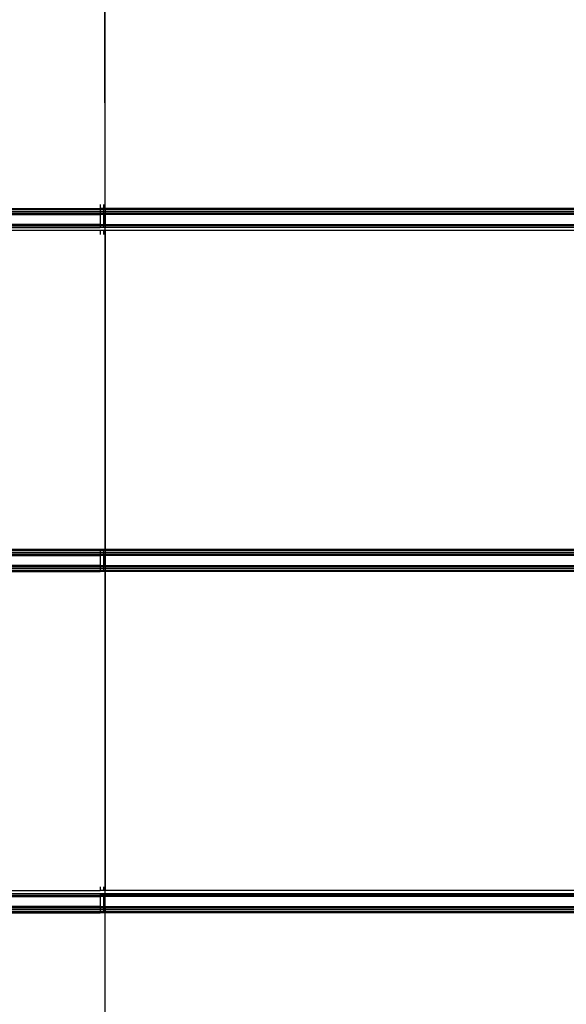
# Model space of a CAD drawing. Units: millimetres. Extents: x 1467 to 17512, y -626 to 11523.
# Drawn here: x 5119 to 5284, y 4186 to 4483 of the extents above; entities that cross this region are included whole.
import ezdxf

# ---------------------------------------------------------------- set-up
doc = ezdxf.new("R2010")
doc.units = ezdxf.units.MM
doc.layers.add('размеры', color=94, linetype='Continuous')
doc.dimstyles.get("Standard").update_dxf_attribs({"dimtxt": 1, "dimasz": 0.18, "dimexe": 0.18, "dimexo": 0.0625, "dimgap": 0.09, "dimtad": 0, "dimtih": 1, "dimtoh": 1, "dimdec": 0, "dimzin": 0, "dimdsep": 46, "dimtxsty": 'Standard', "dimcen": 0.09, "dimadec": 0, "dimazin": 0, "dimtfac": 1, "dimtdec": 4, "dimtofl": 0, "dimtmove": 0, "dimatfit": 3, "dimfxl": 1, "dimtolj": 1, "dimtzin": 0, "dimarcsym": 0})

# ---------------------------------------------------------------- blocks, each defined once
blk = doc.blocks.new('*D15')
at = {"layer": 'Defpoints', "color": 0}
for p in [(4492.06, 10003.22), (8642.77, -625.97), (17322.56, -625.97)]:
    blk.add_point(p, dxfattribs=at)
at = {"layer": 'размеры', "color": 0, "lineweight": -2}
for p, q in [((4498.31, 10003.22), (17340.56, 10003.22)), ((17322.56, 9985.22), (17322.56, 4747.62)), ((17322.56, -607.97), (17322.56, 4629.62)), ((8649.02, -625.97), (17340.56, -625.97))]:
    blk.add_line(p, q, dxfattribs=at)
at = {"layer": 'размеры', "color": 0}
for points in [[(17325.56, 9985.22), (17319.56, 9985.22), (17322.56, 10003.22)], [(17319.56, -607.97), (17325.56, -607.97), (17322.56, -625.97)]]:
    blk.add_solid(points, dxfattribs=at)
at = {"layer": 'размеры', "color": 0, "ltscale": 100, "insert": (17322.56, 4688.62), "char_height": 100, "attachment_point": 5}
blk.add_mtext('\\A1;10630', dxfattribs=at)
blk = doc.blocks.new('*D17')
at = {"layer": 'Defpoints', "color": 0}
for p in [(4959.82, 8094.61), (9745.07, 874.03), (16545.07, 874.03)]:
    blk.add_point(p, dxfattribs=at)
at = {"layer": 'размеры', "color": 0, "lineweight": -2}
for p, q in [((4966.07, 8094.61), (16563.07, 8094.61)), ((16545.07, 8076.61), (16545.07, 4543.32)), ((16545.07, 892.03), (16545.07, 4425.32)), ((9751.32, 874.03), (16563.07, 874.03))]:
    blk.add_line(p, q, dxfattribs=at)
at = {"layer": 'размеры', "color": 0}
for points in [[(16548.07, 8076.61), (16542.07, 8076.61), (16545.07, 8094.61)], [(16542.07, 892.03), (16548.07, 892.03), (16545.07, 874.03)]]:
    blk.add_solid(points, dxfattribs=at)
at = {"layer": 'размеры', "color": 0, "ltscale": 100, "insert": (16545.07, 4484.32), "char_height": 100, "attachment_point": 5}
blk.add_mtext('\\A1;7225', dxfattribs=at)

msp = doc.modelspace()

# ---------------------------------------------------------------- linework, layer by layer
for p, q in [((5144.4, 4426.04), (5144.39, 4522.34)), ((5144.47, 4426.04), (5144.47, 4522.34)), ((5107.15, 4426.04), (5142.97, 4426.04)), ((5107.15, 4425.69), (5142.97, 4425.69)), ((5107.15, 4425.07), (5142.97, 4425.07)), ((5142.97, 4427.19), (5142.97, 4426.04)), ((5142.97, 4426.04), (5142.97, 4425.69)), ((5144.06, 4426.04), (5142.97, 4426.04)), ((5142.97, 4425.69), (5142.97, 4425.07)), ((5144.06, 4425.69), (5142.97, 4425.69)), ((5142.97, 4425.07), (5142.97, 4424.59)), ((5144.06, 4425.07), (5142.97, 4425.07)), ((5144.06, 4426.04), (5144.06, 4427.19)), ((5144.4, 4426.04), (5144.06, 4426.04)), ((5144.06, 4425.69), (5144.06, 4426.04)), ((5144.4, 4425.69), (5144.06, 4425.69)), ((5144.06, 4425.07), (5144.06, 4425.69)), ((5144.4, 4425.07), (5144.06, 4425.07)), ((5144.06, 4424.59), (5144.06, 4425.07)), ((5144.47, 4426.04), (5144.4, 4426.04)), ((5144.4, 4426.04), (5144.4, 4425.69)), ((5144.47, 4425.69), (5144.4, 4425.69)), ((5144.4, 4425.69), (5144.4, 4425.07)), ((5144.47, 4425.07), (5144.4, 4425.07)), ((5144.4, 4425.07), (5144.4, 4424.59)), ((5144.47, 4426.04), (5144.47, 4425.69)), ((5509.47, 4426.04), (5144.47, 4426.04)), ((5144.47, 4425.69), (5144.47, 4425.07)), ((5509.47, 4425.69), (5144.47, 4425.69)), ((5144.47, 4425.07), (5144.47, 4424.59)), ((5509.47, 4425.07), (5144.47, 4425.07)), ((5107.15, 4424.59), (5142.97, 4424.59)), ((5107.15, 4424.42), (5142.97, 4424.42)), ((5107.15, 4424.19), (5142.97, 4424.19)), ((5142.97, 4424.59), (5142.97, 4424.42)), ((5144.06, 4424.59), (5142.97, 4424.59)), ((5142.97, 4424.42), (5142.97, 4424.19)), ((5144.06, 4424.42), (5142.97, 4424.42)), ((5142.97, 4424.19), (5142.97, 4421.19)), ((5144.06, 4424.19), (5142.97, 4424.19)), ((5144.4, 4424.59), (5144.06, 4424.59)), ((5144.06, 4424.42), (5144.06, 4424.59)), ((5144.4, 4424.42), (5144.06, 4424.42)), ((5144.06, 4424.19), (5144.06, 4424.42)), ((5144.4, 4424.19), (5144.06, 4424.19)), ((5144.06, 4421.19), (5144.06, 4424.19)), ((5144.47, 4424.59), (5144.4, 4424.59)), ((5144.4, 4424.59), (5144.4, 4424.42)), ((5144.47, 4424.42), (5144.4, 4424.42)), ((5144.4, 4424.42), (5144.4, 4424.19)), ((5144.47, 4424.19), (5144.4, 4424.19)), ((5144.4, 4424.19), (5144.4, 4421.19)), ((5144.47, 4424.59), (5144.47, 4424.42)), ((5509.47, 4424.59), (5144.47, 4424.59)), ((5144.47, 4424.19), (5144.47, 4424.42)), ((5509.47, 4424.42), (5144.47, 4424.42)), ((5509.47, 4424.19), (5144.47, 4424.19)), ((5144.47, 4421.19), (5144.47, 4424.19)), ((5142.97, 4421.19), (5107.15, 4421.19)), ((5107.15, 4420.96), (5142.97, 4420.96)), ((5107.15, 4420.79), (5142.97, 4420.79)), ((5107.15, 4420.31), (5142.97, 4420.31)), ((5142.97, 4419.34), (5107.15, 4419.34)), ((5142.97, 4421.19), (5142.97, 4420.96)), ((5142.97, 4421.19), (5144.06, 4421.19)), ((5142.97, 4420.96), (5142.97, 4420.79)), ((5144.06, 4420.96), (5142.97, 4420.96)), ((5142.97, 4420.79), (5142.97, 4420.31)), ((5144.06, 4420.79), (5142.97, 4420.79)), ((5144.06, 4420.31), (5142.97, 4420.31)), ((5142.97, 4419.34), (5142.97, 4418.19)), ((5144.06, 4419.34), (5142.97, 4419.34)), ((5144.06, 4421.19), (5144.4, 4421.19)), ((5144.06, 4420.96), (5144.06, 4421.19)), ((5144.4, 4420.96), (5144.06, 4420.96)), ((5144.06, 4420.79), (5144.06, 4420.96)), ((5144.4, 4420.79), (5144.06, 4420.79)), ((5144.06, 4420.31), (5144.06, 4420.79)), ((5144.4, 4420.31), (5144.06, 4420.31)), ((5144.06, 4418.19), (5144.06, 4419.34)), ((5144.4, 4419.34), (5144.06, 4419.34)), ((5144.4, 4421.19), (5144.47, 4421.19)), ((5144.4, 4421.19), (5144.4, 4420.96)), ((5144.47, 4420.96), (5144.4, 4420.96)), ((5144.4, 4420.96), (5144.4, 4420.79)), ((5144.4, 4420.79), (5144.4, 4420.31)), ((5144.47, 4420.79), (5144.4, 4420.79)), ((5144.47, 4420.31), (5144.4, 4420.31)), ((5144.4, 4419.34), (5144.4, 4420.31)), ((5144.47, 4419.34), (5144.4, 4419.34)), ((5144.4, 4419.34), (5144.42, 4323.04)), ((5144.47, 4420.96), (5144.47, 4421.19)), ((5144.47, 4421.19), (5509.47, 4421.19)), ((5144.47, 4420.96), (5144.47, 4420.79)), ((5509.47, 4420.96), (5144.47, 4420.96)), ((5144.47, 4420.79), (5144.47, 4420.31)), ((5509.47, 4420.79), (5144.47, 4420.79)), ((5144.47, 4419.34), (5144.47, 4420.31)), ((5509.47, 4420.31), (5144.47, 4420.31)), ((5509.47, 4419.34), (5144.47, 4419.34)), ((5144.47, 4323.04), (5144.47, 4419.34)), ((5142.97, 4323.04), (5107.21, 4323.04)), ((5107.21, 4322.69), (5142.97, 4322.69)), ((5107.21, 4322.07), (5142.97, 4322.07)), ((5107.22, 4321.59), (5142.97, 4321.59)), ((5107.22, 4321.42), (5142.97, 4321.42)), ((5107.22, 4321.19), (5142.97, 4321.19)), ((5142.97, 4323.04), (5142.97, 4322.69)), ((5144.06, 4323.04), (5142.97, 4323.04)), ((5142.97, 4322.69), (5142.97, 4322.07)), ((5144.06, 4322.69), (5142.97, 4322.69)), ((5142.97, 4322.07), (5142.97, 4321.59)), ((5144.06, 4322.07), (5142.97, 4322.07)), ((5142.97, 4321.59), (5142.97, 4321.42)), ((5144.06, 4321.59), (5142.97, 4321.59)), ((5142.97, 4321.42), (5142.97, 4321.19)), ((5144.06, 4321.42), (5142.97, 4321.42)), ((5142.97, 4321.19), (5142.97, 4318.19)), ((5144.06, 4321.19), (5142.97, 4321.19)), ((5144.06, 4322.69), (5144.06, 4323.04)), ((5144.42, 4323.04), (5144.06, 4323.04)), ((5144.42, 4322.69), (5144.06, 4322.69)), ((5144.06, 4322.07), (5144.06, 4322.69)), ((5144.42, 4322.07), (5144.06, 4322.07)), ((5144.06, 4321.59), (5144.06, 4322.07)), ((5144.42, 4321.59), (5144.06, 4321.59)), ((5144.06, 4321.42), (5144.06, 4321.59)), ((5144.42, 4321.42), (5144.06, 4321.42)), ((5144.06, 4321.19), (5144.06, 4321.42)), ((5144.42, 4321.19), (5144.06, 4321.19)), ((5144.06, 4318.19), (5144.06, 4321.19)), ((5144.42, 4323.04), (5144.42, 4322.69)), ((5144.47, 4323.04), (5144.42, 4323.04)), ((5144.47, 4322.69), (5144.42, 4322.69)), ((5144.42, 4322.69), (5144.42, 4322.07)), ((5144.47, 4322.07), (5144.42, 4322.07)), ((5144.42, 4322.07), (5144.42, 4321.59)), ((5144.47, 4321.59), (5144.42, 4321.59)), ((5144.42, 4321.59), (5144.42, 4321.42)), ((5144.47, 4321.42), (5144.42, 4321.42)), ((5144.42, 4321.42), (5144.42, 4321.19)), ((5144.47, 4321.19), (5144.42, 4321.19)), ((5144.42, 4321.19), (5144.42, 4318.19)), ((5144.47, 4323.04), (5144.47, 4322.69)), ((5509.47, 4323.04), (5144.47, 4323.04)), ((5144.47, 4322.69), (5144.47, 4322.07)), ((5509.47, 4322.69), (5144.47, 4322.69)), ((5144.47, 4322.07), (5144.47, 4321.59)), ((5509.47, 4322.07), (5144.47, 4322.07)), ((5144.47, 4321.59), (5144.47, 4321.42)), ((5509.47, 4321.59), (5144.47, 4321.59)), ((5144.47, 4321.19), (5144.47, 4321.42)), ((5509.47, 4321.42), (5144.47, 4321.42)), ((5509.47, 4321.19), (5144.47, 4321.19)), ((5144.47, 4318.19), (5144.47, 4321.19)), ((5142.97, 4318.19), (5107.22, 4318.19)), ((5107.22, 4317.96), (5142.97, 4317.96)), ((5107.22, 4317.79), (5142.97, 4317.79)), ((5142.97, 4318.19), (5142.97, 4317.96)), ((5142.97, 4318.19), (5144.06, 4318.19)), ((5142.97, 4317.96), (5142.97, 4317.79)), ((5144.06, 4317.96), (5142.97, 4317.96)), ((5142.97, 4317.79), (5142.97, 4317.31)), ((5144.06, 4317.79), (5142.97, 4317.79)), ((5144.06, 4318.19), (5144.42, 4318.19)), ((5144.06, 4317.96), (5144.06, 4318.19)), ((5144.42, 4317.96), (5144.06, 4317.96)), ((5144.06, 4317.79), (5144.06, 4317.96)), ((5144.42, 4317.79), (5144.06, 4317.79)), ((5144.06, 4317.31), (5144.06, 4317.79)), ((5144.42, 4318.19), (5144.47, 4318.19)), ((5144.42, 4318.19), (5144.42, 4317.96)), ((5144.47, 4317.96), (5144.42, 4317.96)), ((5144.42, 4317.96), (5144.42, 4317.79)), ((5144.47, 4317.79), (5144.42, 4317.79)), ((5144.42, 4317.79), (5144.42, 4317.31)), ((5144.47, 4317.96), (5144.47, 4318.19)), ((5144.47, 4318.19), (5509.47, 4318.19)), ((5144.47, 4317.96), (5144.47, 4317.79)), ((5509.47, 4317.96), (5144.47, 4317.96)), ((5144.47, 4317.79), (5144.47, 4317.31)), ((5509.47, 4317.79), (5144.47, 4317.79)), ((5107.22, 4317.31), (5142.97, 4317.31)), ((5107.22, 4316.69), (5142.97, 4316.69)), ((5107.22, 4316.34), (5142.97, 4316.34)), ((5142.97, 4317.31), (5142.97, 4316.69)), ((5144.06, 4317.31), (5142.97, 4317.31)), ((5142.97, 4316.69), (5142.97, 4316.34)), ((5144.06, 4316.69), (5142.97, 4316.69)), ((5144.06, 4316.34), (5142.97, 4316.34)), ((5144.42, 4317.31), (5144.06, 4317.31)), ((5144.06, 4316.69), (5144.06, 4317.31)), ((5144.42, 4316.69), (5144.06, 4316.69)), ((5144.06, 4316.34), (5144.06, 4316.69)), ((5144.42, 4316.34), (5144.06, 4316.34)), ((5144.42, 4317.31), (5144.42, 4316.69)), ((5144.47, 4317.31), (5144.42, 4317.31)), ((5144.42, 4316.69), (5144.42, 4316.34)), ((5144.47, 4316.69), (5144.42, 4316.69)), ((5144.47, 4316.34), (5144.42, 4316.34)), ((5144.43, 4220.04), (5144.42, 4316.34)), ((5144.47, 4317.31), (5144.47, 4316.69)), ((5509.47, 4317.31), (5144.47, 4317.31)), ((5144.47, 4316.69), (5144.47, 4316.34)), ((5509.47, 4316.69), (5144.47, 4316.69)), ((5509.47, 4316.34), (5144.47, 4316.34)), ((5144.47, 4316.34), (5144.47, 4220.04)), ((5107.28, 4220.04), (5142.97, 4220.04)), ((5142.97, 4221.19), (5142.97, 4220.04)), ((5144.06, 4220.04), (5142.97, 4220.04)), ((5144.06, 4220.04), (5144.06, 4221.19)), ((5144.43, 4220.04), (5144.06, 4220.04)), ((5144.47, 4220.04), (5144.43, 4220.04)), ((5144.43, 4219.07), (5144.43, 4220.04)), ((5144.47, 4219.07), (5144.47, 4220.04)), ((5509.47, 4220.04), (5144.47, 4220.04)), ((5142.97, 4219.07), (5107.28, 4219.07)), ((5107.28, 4218.59), (5142.97, 4218.59)), ((5107.28, 4218.42), (5142.97, 4218.42)), ((5107.28, 4218.19), (5142.97, 4218.19)), ((5142.97, 4219.07), (5142.97, 4218.59)), ((5144.06, 4219.07), (5142.97, 4219.07)), ((5142.97, 4218.59), (5142.97, 4218.42)), ((5144.06, 4218.59), (5142.97, 4218.59)), ((5142.97, 4218.42), (5142.97, 4218.19)), ((5144.06, 4218.42), (5142.97, 4218.42)), ((5142.97, 4218.19), (5142.97, 4215.19)), ((5144.06, 4218.19), (5142.97, 4218.19)), ((5144.06, 4218.59), (5144.06, 4219.07)), ((5144.43, 4219.07), (5144.06, 4219.07)), ((5144.43, 4218.59), (5144.06, 4218.59)), ((5144.06, 4218.42), (5144.06, 4218.59)), ((5144.43, 4218.42), (5144.06, 4218.42)), ((5144.06, 4218.19), (5144.06, 4218.42)), ((5144.43, 4218.19), (5144.06, 4218.19)), ((5144.06, 4215.19), (5144.06, 4218.19)), ((5144.43, 4218.59), (5144.47, 4219.07)), ((5144.43, 4219.07), (5144.43, 4218.59)), ((5144.47, 4219.07), (5144.43, 4219.07)), ((5144.47, 4218.59), (5144.43, 4218.42)), ((5144.47, 4218.42), (5144.43, 4218.59)), ((5144.47, 4218.59), (5144.43, 4218.59)), ((5144.43, 4218.42), (5144.43, 4218.59)), ((5144.43, 4218.42), (5144.47, 4218.19)), ((5144.47, 4218.42), (5144.43, 4218.42)), ((5144.43, 4218.19), (5144.43, 4218.42)), ((5144.47, 4218.19), (5144.43, 4218.19)), ((5144.47, 4215.19), (5144.43, 4218.19)), ((5144.47, 4219.07), (5144.47, 4218.59)), ((5509.47, 4219.07), (5144.47, 4219.07)), ((5509.47, 4218.59), (5144.47, 4218.59)), ((5144.47, 4218.19), (5144.47, 4218.42)), ((5509.47, 4218.42), (5144.47, 4218.42)), ((5509.47, 4218.19), (5144.47, 4218.19)), ((5142.97, 4215.19), (5107.28, 4215.19)), ((5107.28, 4214.96), (5142.97, 4214.96)), ((5107.28, 4214.79), (5142.97, 4214.79)), ((5107.28, 4214.31), (5142.97, 4214.31)), ((5107.28, 4213.69), (5142.97, 4213.69)), ((5142.97, 4215.19), (5142.97, 4214.96)), ((5142.97, 4215.19), (5144.06, 4215.19)), ((5142.97, 4214.96), (5142.97, 4214.79)), ((5144.06, 4214.96), (5142.97, 4214.96)), ((5142.97, 4214.79), (5142.97, 4214.31)), ((5144.06, 4214.79), (5142.97, 4214.79)), ((5142.97, 4214.31), (5142.97, 4213.69)), ((5144.06, 4214.31), (5142.97, 4214.31)), ((5142.97, 4213.69), (5142.97, 4213.34)), ((5144.06, 4213.69), (5142.97, 4213.69)), ((5144.06, 4214.96), (5144.06, 4215.19)), ((5144.06, 4215.19), (5144.47, 4215.19)), ((5144.43, 4214.96), (5144.06, 4214.96)), ((5144.06, 4214.79), (5144.06, 4214.96)), ((5144.06, 4214.31), (5144.06, 4214.79)), ((5144.47, 4214.79), (5144.06, 4214.79)), ((5144.43, 4214.31), (5144.06, 4214.31)), ((5144.06, 4213.69), (5144.06, 4214.31)), ((5144.06, 4213.34), (5144.06, 4213.69)), ((5144.47, 4213.69), (5144.06, 4213.69)), ((5144.47, 4215.19), (5144.43, 4214.96)), ((5144.43, 4214.96), (5144.47, 4214.79)), ((5144.47, 4214.96), (5144.43, 4214.96)), ((5144.47, 4214.79), (5144.43, 4214.31)), ((5144.43, 4214.31), (5144.47, 4213.69)), ((5144.47, 4214.31), (5144.43, 4214.31)), ((5144.47, 4213.69), (5144.43, 4213.34)), ((5144.47, 4214.96), (5144.47, 4215.19)), ((5144.47, 4215.19), (5509.47, 4215.19)), ((5144.47, 4214.79), (5144.47, 4214.96)), ((5509.47, 4214.96), (5144.47, 4214.96)), ((5144.47, 4214.31), (5144.47, 4214.79)), ((5509.47, 4214.79), (5144.47, 4214.79)), ((5144.47, 4213.69), (5144.47, 4214.31)), ((5509.47, 4214.31), (5144.47, 4214.31)), ((5144.47, 4213.69), (5144.47, 4213.34)), ((5509.47, 4213.69), (5144.47, 4213.69)), ((5107.28, 4213.34), (5142.97, 4213.34)), ((5144.06, 4213.34), (5142.97, 4213.34)), ((5144.43, 4213.34), (5144.06, 4213.34)), ((5144.47, 4213.34), (5144.43, 4213.34)), ((5144.47, 4212.19), (5144.43, 4213.34)), ((5144.47, 4212.19), (5144.47, 4213.34)), ((5509.47, 4213.34), (5144.47, 4213.34)), ((5144.47, 4117.04), (5144.47, 4212.19))]:
    msp.add_line(p, q)

# ---------------------------------------------------------------- dimensions: what is measured, and where the dimension line sits
at = {"layer": 'размеры'}
for base, p1, p2, text, picture, middle in [((17322.56, -625.97), (4492.06, 10003.22), (8642.77, -625.97), '10630', '*D15', (17322.56, 4688.62)), ((16545.07, 874.03), (4959.82, 8094.61), (9745.07, 874.03), '7225', '*D17', (16545.07, 4484.32))]:
    dim = msp.add_linear_dim(base=base, p1=p1, p2=p2, angle=90, text=text, dimstyle='Standard', override={"dimscale": 100, "dimlfac": 1, "dimtxsty": 'Standard', "dimsah": 1, "dimtolj": 1}, dxfattribs=at)
    dim.commit()
    dim.dimension.update_dxf_attribs({"geometry": picture, "text_midpoint": middle})

doc.saveas('drawing.dxf')
